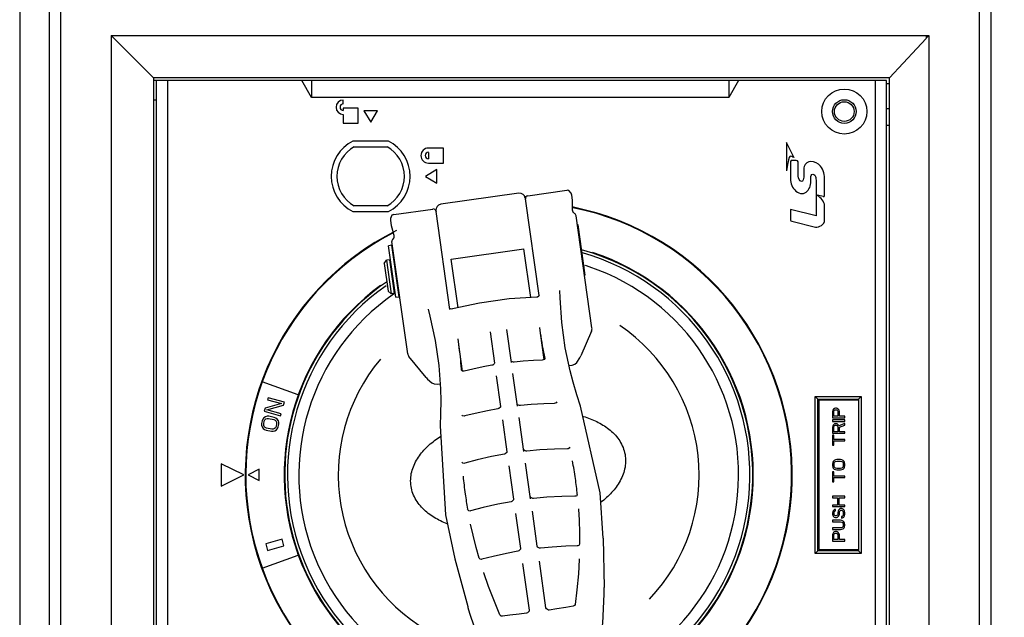
# Model space of a CAD drawing. Units: inches. Extents: x 44 to 1245, y 21 to 714.
# Drawn here: x 731 to 738, y 145 to 149 of the extents above; entities that cross this region are included whole.
import ezdxf

# ---------------------------------------------------------------- set-up
doc = ezdxf.new("R2010")
doc.units = ezdxf.units.IN
doc.header["$MEASUREMENT"] = 0

msp = doc.modelspace()

# ---------------------------------------------------------------- linework, layer by layer
for p, q in [((731.2838, 149.3839, 0), (731.2838, 142.3761, 0)), ((737.8586, 149.3839, 0), (737.8586, 142.3761, 0)), ((731.3626, 149.3052, 0), (731.3626, 142.4548, 0)), ((737.7799, 142.4548, 0), (737.7799, 149.3052, 0)), ((731.7169, 148.9509, 0), (732.0122, 148.6556, 0)), ((731.7169, 148.9509, 0), (737.4255, 148.9509, 0)), ((731.7169, 148.9509, 0), (731.7169, 142.8092, 0)), ((737.3413, 148.8608, 0), (737.4058, 148.9305, 0)), ((737.4058, 148.9509, 0), (737.4058, 148.9312, 0)), ((737.4255, 148.9509, 0), (737.4058, 148.9312, 0)), ((737.4255, 148.9509, 0), (737.4255, 142.8092, 0)), ((737.1499, 148.6556, 0), (737.3413, 148.8608, 0)), ((737.1499, 148.6556, 0), (732.0122, 148.6556, 0)), ((732.0122, 148.6556, 0), (732.0122, 143.1044, 0)), ((737.1499, 143.1044, 0), (737.1499, 148.6556, 0)), ((737.1303, 148.6359, 0), (732.0122, 148.6359, 0)), ((732.0318, 143.1044, 0), (732.0318, 148.6359, 0)), ((732.1106, 143.1241, 0), (732.1106, 148.6359, 0)), ((733.1145, 148.5178, 0), (733.0463, 148.6359, 0)), ((733.1145, 148.6359, 0), (733.1145, 148.5178, 0)), ((736.0279, 148.6359, 0), (736.0279, 148.5178, 0)), ((736.0961, 148.6359, 0), (736.0279, 148.5178, 0)), ((737.0515, 148.6359, 0), (737.0515, 144.5926, 0)), ((737.1303, 143.1044, 0), (737.1303, 148.6359, 0)), ((737.1303, 148.6162, 0), (737.1499, 148.6162, 0)), ((736.0279, 148.5178, 0), (733.1145, 148.5178, 0)), ((733.3365, 148.4722, 0), (733.3365, 148.5, 0)), ((732.0318, 148.4981, 0), (732.0122, 148.4981, 0)), ((733.3365, 148.4429, 0), (733.3365, 148.4271, 0)), ((733.4411, 148.4429, 0), (733.3365, 148.4429, 0)), ((733.4411, 148.3384, 0), (733.4411, 148.4429, 0)), ((737.1499, 148.4391, 0), (737.1303, 148.4391, 0)), ((733.3365, 148.3993, 0), (733.3365, 148.3384, 0)), ((733.4793, 148.425, 0), (733.5279, 148.3458, 0)), ((733.5765, 148.425, 0), (733.4793, 148.425, 0)), ((733.5279, 148.3458, 0), (733.5765, 148.425, 0)), ((733.3365, 148.3384, 0), (733.4411, 148.3384, 0)), ((737.1499, 148.321, 0), (737.1303, 148.321, 0)), ((733.652, 148.2127, 0), (733.4038, 148.2127, 0)), ((733.4135, 148.1733, 0), (733.6423, 148.1733, 0)), ((734.0358, 148.1641, 0), (733.9312, 148.1641, 0)), ((734.0358, 148.0595, 0), (734.0358, 148.1641, 0)), ((736.4306, 148.2028, 0), (736.4306, 148.006, 0)), ((736.4826, 148.1016, 0), (736.4306, 148.2028, 0)), ((733.9312, 148.1343, 0), (733.9312, 148.0892, 0)), ((733.9312, 148.0595, 0), (734.0358, 148.0595, 0)), ((736.46, 148.0709, 0), (736.46, 147.9486, 0)), ((736.5135, 147.9688, 0), (736.5135, 148.0678, 0)), ((733.9908, 148.0152, 0), (733.9115, 147.9666, 0)), ((733.9115, 147.9666, 0), (733.9908, 147.918, 0)), ((733.9908, 147.918, 0), (733.9908, 148.0152, 0)), ((736.552, 148.0008, 0), (736.552, 147.9602, 0)), ((736.6013, 147.9436, 0), (736.6013, 147.958, 0)), ((736.6377, 147.9119, 0), (736.6377, 147.6918, 0)), ((736.6971, 147.8308, 0), (736.6971, 147.9395, 0)), ((734.5631, 147.8482, 0), (734.0172, 147.7715, 0)), ((734.6075, 147.8147, 0), (734.6085, 147.8075, 0)), ((734.625, 147.8315, 0), (734.8979, 147.8699, 0)), ((734.8979, 147.8699, 0), (734.8998, 147.8701, 0)), ((734.9114, 147.8683, 0), (734.8997, 147.8701, 0)), ((734.9282, 147.8484, 0), (734.9114, 147.8683, 0)), ((734.9317, 147.836, 0), (734.9282, 147.8484, 0)), ((736.6458, 147.8332, 0), (736.6458, 147.8353, 0)), ((733.6423, 147.7599, 0), (733.4135, 147.7599, 0)), ((734.7032, 147.134, 0), (734.6083, 147.8093, 0)), ((734.9369, 147.7681, 0), (734.9366, 147.7838, 0)), ((734.9373, 147.7458, 0), (734.9369, 147.7681, 0)), ((734.9375, 147.7312, 0), (734.9373, 147.7458, 0)), ((736.6972, 147.6599, 0), (736.6972, 147.7608, 0)), ((733.4038, 147.7206, 0), (733.652, 147.7206, 0)), ((733.6876, 147.6997, 0), (733.6767, 147.6947, 0)), ((733.6874, 147.6997, 0), (733.6893, 147.7, 0)), ((733.6893, 147.7, 0), (733.9623, 147.7384, 0)), ((733.9837, 147.727, 0), (733.985, 147.7182, 0)), ((734.0807, 147.0373, 0), (733.9845, 147.7216, 0)), ((734.9375, 147.7306, 0), (734.9375, 147.7312, 0)), ((734.944, 147.7134, 0), (734.9432, 147.7148, 0)), ((734.9457, 147.7107, 0), (734.9457, 147.7107, 0)), ((734.9489, 147.7076, 0), (734.9457, 147.7107, 0)), ((734.9513, 147.7063, 0), (734.9489, 147.7076, 0)), ((734.9513, 147.7063, 0), (734.9512, 147.7063, 0)), ((735.073, 146.907, 0), (734.9628, 147.691, 0)), ((736.46, 147.7344, 0), (736.46, 147.6608, 0)), ((736.6377, 147.6918, 0), (736.46, 147.7344, 0)), ((733.6759, 147.6066, 0), (733.6799, 147.5913, 0)), ((734.9757, 147.6279, 0), (734.9718, 147.6274, 0)), ((735.025, 147.277, 0), (734.9757, 147.6279, 0)), ((736.4674, 147.6525, 0), (736.6338, 147.6122, 0)), ((733.6799, 147.5913, 0), (733.6857, 147.5698, 0)), ((733.6857, 147.5698, 0), (733.6895, 147.5558, 0)), ((733.6758, 147.485, 0), (733.6524, 147.4817, 0)), ((733.7029, 147.1224, 0), (733.6524, 147.4817, 0)), ((733.7263, 147.1257, 0), (733.6758, 147.485, 0)), ((733.7865, 146.7262, 0), (733.6763, 147.5102, 0)), ((733.6873, 147.5338, 0), (733.6832, 147.5281, 0)), ((733.6832, 147.5281, 0), (733.6832, 147.5281, 0)), ((734.0909, 147.389, 0), (734.5977, 147.4602, 0)), ((734.6455, 147.1199, 0), (734.5977, 147.4602, 0)), ((733.6221, 147.3582, 0), (733.6389, 147.3804, 0)), ((733.6221, 147.3582, 0), (733.6495, 147.1632, 0)), ((733.6622, 147.3837, 0), (733.6389, 147.3804, 0)), ((733.6389, 147.3804, 0), (733.6717, 147.1465, 0)), ((733.6951, 147.1498, 0), (733.6622, 147.3837, 0)), ((733.6689, 147.3647, 0), (733.665, 147.3642, 0)), ((733.6934, 147.3881, 0), (733.6895, 147.3875, 0)), ((734.1387, 147.0486, 0), (734.0909, 147.389, 0)), ((735.025, 147.277, 0), (735.0211, 147.2765, 0)), ((733.6495, 147.1632, 0), (733.6717, 147.1465, 0)), ((733.6951, 147.1498, 0), (733.6717, 147.1465, 0)), ((733.6963, 147.1698, 0), (733.6924, 147.1693, 0)), ((733.6961, 147.1484, 0), (733.6945, 147.1473, 0)), ((733.7029, 147.1224, 0), (733.7263, 147.1257, 0)), ((733.7263, 147.1541, 0), (733.7224, 147.1536, 0)), ((734.8496, 147.169, 0), (734.8496, 147.1685, 0)), ((734.851, 147.1182, 0), (734.8496, 147.1687, 0)), ((733.9291, 147.0391, 0), (733.929, 147.0396, 0)), ((733.929, 147.0393, 0), (733.9417, 146.9904, 0)), ((733.9417, 146.9904, 0), (733.9417, 146.9904, 0)), ((734.0794, 147.0464, 0), (734.0794, 147.0464, 0)), ((734.3613, 146.8793, 0), (734.3918, 146.6621, 0)), ((734.5106, 146.6654, 0), (734.4783, 146.8957, 0)), ((734.7065, 146.9108, 0), (734.7118, 146.8714, 0)), ((734.7118, 146.8714, 0), (734.7379, 146.6858, 0)), ((735.0702, 146.8859, 0), (734.9954, 146.713, 0)), ((734.1435, 146.7915, 0), (734.1377, 146.8309, 0)), ((734.1696, 146.6059, 0), (734.1435, 146.7915, 0)), ((733.9146, 146.5611, 0), (733.795, 146.7066, 0)), ((734.3918, 146.6621, 0), (734.391, 146.6573, 0)), ((734.5305, 146.6682, 0), (734.5251, 146.6681, 0)), ((734.7432, 146.6941, 0), (734.7432, 146.694, 0)), ((734.9129, 146.6442, 0), (734.9343, 146.6472, 0)), ((734.934, 146.6472, 0), (734.934, 146.6472, 0)), ((734.1684, 146.606, 0), (734.1622, 146.6124, 0)), ((734.1761, 146.6051, 0), (734.1684, 146.606, 0)), ((734.1817, 146.6059, 0), (734.1761, 146.6051, 0)), ((734.5533, 146.3617, 0), (734.5214, 146.5887, 0)), ((733.0223, 146.4402, 0), (732.7708, 146.5317, 0)), ((733.9146, 146.5611, 0), (733.9252, 146.5489, 0)), ((733.9914, 146.5147, 0), (734.0128, 146.5177, 0)), ((733.9917, 146.5147, 0), (733.9917, 146.5147, 0)), ((734.4044, 146.5722, 0), (734.4344, 146.3591, 0)), ((732.9042, 146.3784, 0), (732.7908, 146.3462, 0)), ((732.8113, 146.4197, 0), (732.8073, 146.4054, 0)), ((732.8073, 146.4054, 0), (732.9042, 146.3784, 0)), ((732.9251, 146.3879, 0), (732.8113, 146.4197, 0)), ((732.9191, 146.3666, 0), (732.9251, 146.3879, 0)), ((734.8269, 146.3918, 0), (734.8235, 146.3841, 0)), ((736.6303, 145.3308, 0), (736.6303, 146.4292, 0)), ((736.6303, 146.4292, 0), (736.9531, 146.4292, 0)), ((736.6303, 146.4292, 0), (736.6499, 146.4095, 0)), ((736.6499, 145.3505, 0), (736.6499, 146.4095, 0)), ((736.6499, 146.4095, 0), (736.9334, 146.4095, 0)), ((736.6578, 146.4017, 0), (736.6578, 145.3584, 0)), ((736.9334, 146.4017, 0), (736.6578, 146.4017, 0)), ((736.9531, 146.4292, 0), (736.9334, 146.4095, 0)), ((736.9334, 146.4095, 0), (736.9334, 145.3505, 0)), ((736.9531, 146.4292, 0), (736.9531, 145.3308, 0)), ((732.7908, 146.3462, 0), (732.7848, 146.3249, 0)), ((732.7848, 146.3249, 0), (732.8986, 146.2931, 0)), ((732.8033, 146.335, 0), (732.9191, 146.3666, 0)), ((732.9026, 146.3073, 0), (732.8033, 146.335, 0)), ((732.8986, 146.2931, 0), (732.9026, 146.3073, 0)), ((734.4344, 146.3591, 0), (734.4336, 146.3541, 0)), ((734.5731, 146.3645, 0), (734.5681, 146.3644, 0)), ((736.7541, 146.3323, 0), (736.7523, 146.3233, 0)), ((736.7523, 146.3233, 0), (736.7523, 146.2799, 0)), ((736.7597, 146.3395, 0), (736.7541, 146.3323, 0)), ((736.767, 146.3449, 0), (736.7597, 146.3395, 0)), ((736.7615, 146.3251, 0), (736.7634, 146.3305, 0)), ((736.7615, 146.2908, 0), (736.7615, 146.3251, 0)), ((736.7634, 146.3305, 0), (736.767, 146.3341, 0)), ((736.7726, 146.3467, 0), (736.767, 146.3449, 0)), ((736.767, 146.3341, 0), (736.7726, 146.3359, 0)), ((736.7799, 146.3467, 0), (736.7726, 146.3467, 0)), ((736.7726, 146.3359, 0), (736.7781, 146.3359, 0)), ((736.7781, 146.3359, 0), (736.7836, 146.3341, 0)), ((736.7855, 146.3449, 0), (736.7799, 146.3467, 0)), ((736.7836, 146.3341, 0), (736.7873, 146.3305, 0)), ((736.7928, 146.3395, 0), (736.7855, 146.3449, 0)), ((736.7873, 146.3305, 0), (736.7892, 146.3251, 0)), ((736.7892, 146.3251, 0), (736.7892, 146.2908, 0)), ((736.7984, 146.3323, 0), (736.7928, 146.3395, 0)), ((736.8002, 146.3233, 0), (736.7984, 146.3323, 0)), ((736.8002, 146.2908, 0), (736.8002, 146.3233, 0)), ((732.7664, 146.2399, 0), (732.7663, 146.2274, 0)), ((732.7703, 146.2592, 0), (732.7664, 146.2399, 0)), ((732.7753, 146.2708, 0), (732.7703, 146.2592, 0)), ((732.7822, 146.2794, 0), (732.7753, 146.2708, 0)), ((732.7811, 146.2369, 0), (732.7851, 146.2562, 0)), ((732.7816, 146.2267, 0), (732.7811, 146.2369, 0)), ((732.794, 146.287, 0), (732.7822, 146.2794, 0)), ((732.7851, 146.2562, 0), (732.7896, 146.2653, 0)), ((732.7896, 146.2653, 0), (732.796, 146.2715, 0)), ((732.8049, 146.2898, 0), (732.794, 146.287, 0)), ((732.796, 146.2715, 0), (732.8043, 146.2748, 0)), ((732.8043, 146.2748, 0), (732.8147, 146.2752, 0)), ((732.8177, 146.2897, 0), (732.8049, 146.2898, 0)), ((732.8147, 146.2752, 0), (732.8516, 146.2676, 0)), ((732.8546, 146.2821, 0), (732.8177, 146.2897, 0)), ((732.8516, 146.2676, 0), (732.861, 146.2632, 0)), ((732.8664, 146.2771, 0), (732.8546, 146.2821, 0)), ((732.861, 146.2632, 0), (732.8673, 146.2568, 0)), ((732.8752, 146.2703, 0), (732.8664, 146.2771, 0)), ((732.8673, 146.2568, 0), (732.8708, 146.2486, 0)), ((732.8712, 146.2384, 0), (732.8673, 146.2191, 0)), ((732.8708, 146.2486, 0), (732.8712, 146.2384, 0)), ((732.8831, 146.2586, 0), (732.8752, 146.2703, 0)), ((732.882, 146.2161, 0), (732.886, 146.2354, 0)), ((732.886, 146.2479, 0), (732.8831, 146.2586, 0)), ((732.886, 146.2354, 0), (732.886, 146.2479, 0)), ((734.1688, 146.2932, 0), (734.165, 146.2988, 0)), ((734.1813, 146.2913, 0), (734.1688, 146.2932, 0)), ((734.1844, 146.292, 0), (734.1813, 146.2913, 0)), ((734.4475, 146.2657, 0), (734.4789, 146.0426, 0)), ((734.5979, 146.0441, 0), (734.5645, 146.2821, 0)), ((736.7523, 146.2799, 0), (736.8389, 146.2799, 0)), ((736.7523, 146.2655, 0), (736.7523, 146.2547, 0)), ((736.8389, 146.2655, 0), (736.7523, 146.2655, 0)), ((736.7523, 146.2547, 0), (736.8389, 146.2547, 0)), ((736.7597, 146.2312, 0), (736.7541, 146.224, 0)), ((736.767, 146.2366, 0), (736.7597, 146.2312, 0)), ((736.7892, 146.2908, 0), (736.7615, 146.2908, 0)), ((736.7726, 146.2384, 0), (736.767, 146.2366, 0)), ((736.7799, 146.2384, 0), (736.7726, 146.2384, 0)), ((736.7855, 146.2366, 0), (736.7799, 146.2384, 0)), ((736.7928, 146.2312, 0), (736.7855, 146.2366, 0)), ((736.7965, 146.224, 0), (736.7928, 146.2312, 0)), ((736.8389, 146.2402, 0), (736.7965, 146.224, 0)), ((736.8389, 146.2908, 0), (736.8002, 146.2908, 0)), ((736.8389, 146.2799, 0), (736.8389, 146.2908, 0)), ((736.8389, 146.2547, 0), (736.8389, 146.2655, 0)), ((736.8389, 146.2276, 0), (736.8389, 146.2402, 0)), ((732.7663, 146.2274, 0), (732.7693, 146.2167, 0)), ((732.7693, 146.2167, 0), (732.7771, 146.2051, 0)), ((732.7771, 146.2051, 0), (732.786, 146.1982, 0)), ((732.785, 146.2185, 0), (732.7816, 146.2267, 0)), ((732.7914, 146.2122, 0), (732.785, 146.2185, 0)), ((732.786, 146.1982, 0), (732.7978, 146.1933, 0)), ((732.8008, 146.2077, 0), (732.7914, 146.2122, 0)), ((732.7978, 146.1933, 0), (732.8347, 146.1857, 0)), ((732.8377, 146.2001, 0), (732.8008, 146.2077, 0)), ((732.8347, 146.1857, 0), (732.8475, 146.1855, 0)), ((732.848, 146.2005, 0), (732.8377, 146.2001, 0)), ((732.8475, 146.1855, 0), (732.8584, 146.1883, 0)), ((732.8564, 146.2038, 0), (732.848, 146.2005, 0)), ((732.8628, 146.21, 0), (732.8564, 146.2038, 0)), ((732.8584, 146.1883, 0), (732.8702, 146.1959, 0)), ((732.8673, 146.2191, 0), (732.8628, 146.21, 0)), ((732.8702, 146.1959, 0), (732.8771, 146.2046, 0)), ((732.8771, 146.2046, 0), (732.882, 146.2161, 0)), ((736.7541, 146.224, 0), (736.7523, 146.215, 0)), ((736.7523, 146.215, 0), (736.7523, 146.1717, 0)), ((736.7523, 146.1717, 0), (736.8389, 146.1717, 0)), ((736.7615, 146.2168, 0), (736.7634, 146.2222, 0)), ((736.7615, 146.1825, 0), (736.7615, 146.2168, 0)), ((736.7892, 146.1825, 0), (736.7615, 146.1825, 0)), ((736.7634, 146.2222, 0), (736.767, 146.2258, 0)), ((736.767, 146.2258, 0), (736.7726, 146.2276, 0)), ((736.7726, 146.2276, 0), (736.7781, 146.2276, 0)), ((736.7781, 146.2276, 0), (736.7836, 146.2258, 0)), ((736.7836, 146.2258, 0), (736.7873, 146.2222, 0)), ((736.7873, 146.2222, 0), (736.7892, 146.2168, 0)), ((736.7892, 146.2168, 0), (736.7892, 146.1825, 0)), ((736.8002, 146.2132, 0), (736.8389, 146.2276, 0)), ((736.8002, 146.1825, 0), (736.8002, 146.2132, 0)), ((736.8389, 146.1825, 0), (736.8002, 146.1825, 0)), ((736.8389, 146.1717, 0), (736.8389, 146.1825, 0)), ((736.7523, 146.1572, 0), (736.7523, 146.0887, 0)), ((736.7615, 146.1572, 0), (736.7523, 146.1572, 0)), ((736.7615, 146.1284, 0), (736.7615, 146.1572, 0)), ((736.8389, 146.1284, 0), (736.7615, 146.1284, 0)), ((736.7615, 146.0887, 0), (736.7615, 146.1175, 0)), ((736.7615, 146.1175, 0), (736.8389, 146.1175, 0)), ((736.8389, 146.1175, 0), (736.8389, 146.1284, 0)), ((734.4789, 146.0426, 0), (734.4781, 146.037, 0)), ((734.6178, 146.0469, 0), (734.6126, 146.0468, 0)), ((734.9175, 146.0751, 0), (734.9136, 146.0665, 0)), ((734.9175, 146.0751, 0), (734.9175, 146.0751, 0)), ((736.6499, 146.0454, 0), (736.6578, 146.0454, 0)), ((736.7523, 146.0887, 0), (736.7615, 146.0887, 0)), ((732.6421, 145.88, 0), (732.4846, 145.9588, 0)), ((732.4846, 145.9588, 0), (732.4846, 145.8013, 0)), ((734.1715, 145.9621, 0), (734.1653, 145.9695, 0)), ((734.179, 145.9611, 0), (734.1715, 145.9621, 0)), ((734.1845, 145.9621, 0), (734.179, 145.9611, 0)), ((734.6446, 145.7123, 0), (734.6096, 145.9614, 0)), ((736.6578, 145.9627, 0), (736.6499, 145.9627, 0)), ((736.7541, 145.9678, 0), (736.7523, 145.9588, 0)), ((736.7523, 145.9588, 0), (736.7523, 145.9443, 0)), ((736.7578, 145.975, 0), (736.7541, 145.9678, 0)), ((736.7652, 145.9822, 0), (736.7578, 145.975, 0)), ((736.7634, 145.9588, 0), (736.7652, 145.966, 0)), ((736.7634, 145.9443, 0), (736.7634, 145.9588, 0)), ((736.7726, 145.9858, 0), (736.7652, 145.9822, 0)), ((736.7652, 145.966, 0), (736.7689, 145.9714, 0)), ((736.7689, 145.9714, 0), (736.7744, 145.975, 0)), ((736.7818, 145.9876, 0), (736.7726, 145.9858, 0)), ((736.7744, 145.975, 0), (736.7818, 145.9768, 0)), ((736.8094, 145.9876, 0), (736.7818, 145.9876, 0)), ((736.7818, 145.9768, 0), (736.8094, 145.9768, 0)), ((736.8186, 145.9858, 0), (736.8094, 145.9876, 0)), ((736.8094, 145.9768, 0), (736.8168, 145.975, 0)), ((736.8168, 145.975, 0), (736.8223, 145.9714, 0)), ((736.826, 145.9822, 0), (736.8186, 145.9858, 0)), ((736.8223, 145.9714, 0), (736.826, 145.966, 0)), ((736.8334, 145.975, 0), (736.826, 145.9822, 0)), ((736.826, 145.966, 0), (736.8279, 145.9588, 0)), ((736.8279, 145.9588, 0), (736.8279, 145.9443, 0)), ((736.8371, 145.9678, 0), (736.8334, 145.975, 0)), ((736.8389, 145.9588, 0), (736.8371, 145.9678, 0)), ((736.8389, 145.9443, 0), (736.8389, 145.9588, 0)), ((732.7503, 145.9194, 0), (732.6716, 145.88, 0)), ((732.7503, 145.8406, 0), (732.7503, 145.9194, 0)), ((734.4926, 145.9449, 0), (734.5253, 145.712, 0)), ((736.7523, 145.9443, 0), (736.7541, 145.9353, 0)), ((736.7523, 145.901, 0), (736.7523, 145.8324, 0)), ((736.7615, 145.901, 0), (736.7523, 145.901, 0)), ((736.7541, 145.9353, 0), (736.7578, 145.9281, 0)), ((736.7578, 145.9281, 0), (736.7652, 145.9209, 0)), ((736.7615, 145.8721, 0), (736.7615, 145.901, 0)), ((736.7652, 145.9371, 0), (736.7634, 145.9443, 0)), ((736.7689, 145.9317, 0), (736.7652, 145.9371, 0)), ((736.7652, 145.9209, 0), (736.7726, 145.9172, 0)), ((736.7744, 145.9281, 0), (736.7689, 145.9317, 0)), ((736.7726, 145.9172, 0), (736.7818, 145.9154, 0)), ((736.7818, 145.9263, 0), (736.7744, 145.9281, 0)), ((736.8094, 145.9263, 0), (736.7818, 145.9263, 0)), ((736.7818, 145.9154, 0), (736.8094, 145.9154, 0)), ((736.8168, 145.9281, 0), (736.8094, 145.9263, 0)), ((736.8094, 145.9154, 0), (736.8186, 145.9172, 0)), ((736.8223, 145.9317, 0), (736.8168, 145.9281, 0)), ((736.8186, 145.9172, 0), (736.826, 145.9209, 0)), ((736.826, 145.9371, 0), (736.8223, 145.9317, 0)), ((736.8279, 145.9443, 0), (736.826, 145.9371, 0)), ((736.826, 145.9209, 0), (736.8334, 145.9281, 0)), ((736.8334, 145.9281, 0), (736.8371, 145.9353, 0)), ((736.8371, 145.9353, 0), (736.8389, 145.9443, 0)), ((732.4846, 145.8013, 0), (732.6421, 145.88, 0)), ((732.6716, 145.88, 0), (732.7503, 145.8406, 0)), ((736.7523, 145.8324, 0), (736.7615, 145.8324, 0)), ((736.8389, 145.8721, 0), (736.7615, 145.8721, 0)), ((736.7615, 145.8324, 0), (736.7615, 145.8613, 0)), ((736.7615, 145.8613, 0), (736.8389, 145.8613, 0)), ((736.8389, 145.8613, 0), (736.8389, 145.8721, 0)), ((736.6578, 145.7973, 0), (736.6499, 145.7973, 0)), ((734.5254, 145.7119, 0), (734.5247, 145.7059, 0)), ((734.6644, 145.7151, 0), (734.6591, 145.715, 0)), ((736.6499, 145.7147, 0), (736.6578, 145.7147, 0)), ((736.7523, 145.7314, 0), (736.7523, 145.7206, 0)), ((736.8389, 145.7314, 0), (736.7523, 145.7314, 0)), ((736.7523, 145.7206, 0), (736.7873, 145.7206, 0)), ((736.7873, 145.7206, 0), (736.7873, 145.67, 0)), ((736.7984, 145.67, 0), (736.7984, 145.7206, 0)), ((736.7984, 145.7206, 0), (736.8389, 145.7206, 0)), ((736.8389, 145.7206, 0), (736.8389, 145.7314, 0)), ((734.2054, 145.6361, 0), (734.2044, 145.6418, 0)), ((734.2122, 145.6283, 0), (734.2054, 145.6362, 0)), ((734.2195, 145.6274, 0), (734.2122, 145.6283, 0)), ((734.2247, 145.6283, 0), (734.2195, 145.6274, 0)), ((734.6908, 145.3833, 0), (734.6566, 145.6264, 0)), ((734.9794, 145.6423, 0), (734.9794, 145.6422, 0)), ((734.9794, 145.6423, 0), (734.9795, 145.6414, 0)), ((734.9795, 145.6414, 0), (734.9795, 145.6414, 0)), ((736.7523, 145.67, 0), (736.7523, 145.6592, 0)), ((736.7873, 145.67, 0), (736.7523, 145.67, 0)), ((736.7523, 145.6592, 0), (736.8389, 145.6592, 0)), ((736.7541, 145.6249, 0), (736.7523, 145.6159, 0)), ((736.7523, 145.6159, 0), (736.7523, 145.6069, 0)), ((736.7597, 145.6321, 0), (736.7541, 145.6249, 0)), ((736.767, 145.6376, 0), (736.7597, 145.6321, 0)), ((736.7634, 145.6177, 0), (736.7652, 145.6231, 0)), ((736.7634, 145.6069, 0), (736.7634, 145.6177, 0)), ((736.7652, 145.6231, 0), (736.7689, 145.6267, 0)), ((736.7726, 145.6394, 0), (736.767, 145.6376, 0)), ((736.7689, 145.6267, 0), (736.7726, 145.6285, 0)), ((736.7726, 145.6285, 0), (736.7726, 145.6394, 0)), ((736.791, 145.6267, 0), (736.7892, 145.6177, 0)), ((736.7892, 145.6177, 0), (736.7892, 145.6069, 0)), ((736.7947, 145.6339, 0), (736.791, 145.6267, 0)), ((736.8021, 145.6412, 0), (736.7947, 145.6339, 0)), ((736.8389, 145.67, 0), (736.7984, 145.67, 0)), ((736.8002, 145.6177, 0), (736.8021, 145.6249, 0)), ((736.8002, 145.6069, 0), (736.8002, 145.6177, 0)), ((736.8094, 145.6448, 0), (736.8021, 145.6412, 0)), ((736.8021, 145.6249, 0), (736.8057, 145.6303, 0)), ((736.8057, 145.6303, 0), (736.8113, 145.6339, 0)), ((736.8186, 145.6448, 0), (736.8094, 145.6448, 0)), ((736.8113, 145.6339, 0), (736.8168, 145.6339, 0)), ((736.8168, 145.6339, 0), (736.8223, 145.6303, 0)), ((736.826, 145.6412, 0), (736.8186, 145.6448, 0)), ((736.8223, 145.6303, 0), (736.826, 145.6249, 0)), ((736.8334, 145.6339, 0), (736.826, 145.6412, 0)), ((736.826, 145.6249, 0), (736.8279, 145.6177, 0)), ((736.8279, 145.6177, 0), (736.8279, 145.6033, 0)), ((736.8371, 145.6267, 0), (736.8334, 145.6339, 0)), ((736.8389, 145.6177, 0), (736.8371, 145.6267, 0)), ((736.8389, 145.6592, 0), (736.8389, 145.67, 0)), ((736.8389, 145.6033, 0), (736.8389, 145.6177, 0)), ((734.5397, 145.61, 0), (734.5738, 145.3669, 0)), ((736.7523, 145.6069, 0), (736.7541, 145.5997, 0)), ((736.7523, 145.5636, 0), (736.7523, 145.5527, 0)), ((736.8094, 145.5636, 0), (736.7523, 145.5636, 0)), ((736.7523, 145.5527, 0), (736.8094, 145.5527, 0)), ((736.7541, 145.5997, 0), (736.7578, 145.5924, 0)), ((736.7578, 145.5924, 0), (736.7652, 145.5852, 0)), ((736.7652, 145.6015, 0), (736.7634, 145.6069, 0)), ((736.7689, 145.5961, 0), (736.7652, 145.6015, 0)), ((736.7652, 145.5852, 0), (736.7726, 145.5834, 0)), ((736.7744, 145.5943, 0), (736.7689, 145.5961, 0)), ((736.7726, 145.5834, 0), (736.7799, 145.5834, 0)), ((736.7781, 145.5943, 0), (736.7744, 145.5943, 0)), ((736.7836, 145.5961, 0), (736.7781, 145.5943, 0)), ((736.7799, 145.5834, 0), (736.7873, 145.5852, 0)), ((736.7873, 145.6015, 0), (736.7836, 145.5961, 0)), ((736.7892, 145.6069, 0), (736.7873, 145.6015, 0)), ((736.7873, 145.5852, 0), (736.7947, 145.5924, 0)), ((736.7947, 145.5924, 0), (736.7984, 145.5997, 0)), ((736.7984, 145.5997, 0), (736.8002, 145.6069, 0)), ((736.8186, 145.5618, 0), (736.8094, 145.5636, 0)), ((736.8094, 145.5527, 0), (736.8168, 145.5509, 0)), ((736.8205, 145.5906, 0), (736.815, 145.5888, 0)), ((736.815, 145.5888, 0), (736.815, 145.578, 0)), ((736.815, 145.578, 0), (736.8223, 145.5798, 0)), ((736.8168, 145.5509, 0), (736.8223, 145.5473, 0)), ((736.826, 145.5582, 0), (736.8186, 145.5618, 0)), ((736.826, 145.5961, 0), (736.8205, 145.5906, 0)), ((736.8223, 145.5798, 0), (736.8315, 145.5852, 0)), ((736.8223, 145.5473, 0), (736.826, 145.5419, 0)), ((736.8279, 145.6033, 0), (736.826, 145.5961, 0)), ((736.8334, 145.5509, 0), (736.826, 145.5582, 0)), ((736.8315, 145.5852, 0), (736.8371, 145.5943, 0)), ((736.8371, 145.5437, 0), (736.8334, 145.5509, 0)), ((736.8371, 145.5943, 0), (736.8389, 145.6033, 0)), ((736.8389, 145.5347, 0), (736.8371, 145.5437, 0)), ((734.2252, 145.5354, 0), (734.2251, 145.5363, 0)), ((734.2252, 145.5354, 0), (734.2252, 145.5354, 0)), ((736.7523, 145.5094, 0), (736.7523, 145.4986, 0)), ((736.8094, 145.5094, 0), (736.7523, 145.5094, 0)), ((736.7523, 145.4986, 0), (736.8094, 145.4986, 0)), ((736.7597, 145.477, 0), (736.7541, 145.4697, 0)), ((736.767, 145.4824, 0), (736.7597, 145.477, 0)), ((736.7726, 145.4842, 0), (736.767, 145.4824, 0)), ((736.7799, 145.4842, 0), (736.7726, 145.4842, 0)), ((736.7855, 145.4824, 0), (736.7799, 145.4842, 0)), ((736.7928, 145.477, 0), (736.7855, 145.4824, 0)), ((736.7984, 145.4697, 0), (736.7928, 145.477, 0)), ((736.8168, 145.5112, 0), (736.8094, 145.5094, 0)), ((736.8094, 145.4986, 0), (736.8186, 145.5004, 0)), ((736.8223, 145.5149, 0), (736.8168, 145.5112, 0)), ((736.8186, 145.5004, 0), (736.826, 145.504, 0)), ((736.826, 145.5203, 0), (736.8223, 145.5149, 0)), ((736.826, 145.5419, 0), (736.8279, 145.5347, 0)), ((736.8279, 145.5275, 0), (736.826, 145.5203, 0)), ((736.826, 145.504, 0), (736.8334, 145.5112, 0)), ((736.8279, 145.5347, 0), (736.8279, 145.5275, 0)), ((736.8334, 145.5112, 0), (736.8371, 145.5185, 0)), ((736.8371, 145.5185, 0), (736.8389, 145.5275, 0)), ((736.8389, 145.5275, 0), (736.8389, 145.5347, 0)), ((732.9088, 145.4307, 0), (732.7952, 145.3982, 0)), ((732.9218, 145.3853, 0), (732.9088, 145.4307, 0)), ((735.1509, 145.4387, 0), (735.157, 145.094, 0)), ((736.7541, 145.4697, 0), (736.7523, 145.4607, 0)), ((736.7523, 145.4607, 0), (736.7523, 145.4174, 0)), ((736.7523, 145.4174, 0), (736.8389, 145.4174, 0)), ((736.7615, 145.4625, 0), (736.7634, 145.4679, 0)), ((736.7615, 145.4282, 0), (736.7615, 145.4625, 0)), ((736.7892, 145.4282, 0), (736.7615, 145.4282, 0)), ((736.7634, 145.4679, 0), (736.767, 145.4715, 0)), ((736.767, 145.4715, 0), (736.7726, 145.4734, 0)), ((736.7726, 145.4734, 0), (736.7781, 145.4734, 0)), ((736.7781, 145.4734, 0), (736.7836, 145.4715, 0)), ((736.7836, 145.4715, 0), (736.7873, 145.4679, 0)), ((736.7873, 145.4679, 0), (736.7892, 145.4625, 0)), ((736.7892, 145.4625, 0), (736.7892, 145.4282, 0)), ((736.8002, 145.4607, 0), (736.7984, 145.4697, 0)), ((736.8002, 145.4282, 0), (736.8002, 145.4607, 0)), ((736.8389, 145.4282, 0), (736.8002, 145.4282, 0)), ((736.8389, 145.4174, 0), (736.8389, 145.4282, 0)), ((732.7952, 145.3982, 0), (732.8082, 145.3527, 0)), ((732.8082, 145.3527, 0), (732.9218, 145.3853, 0)), ((734.5625, 145.3487, 0), (734.5564, 145.3469, 0)), ((734.7131, 145.3689, 0), (734.7077, 145.3689, 0)), ((734.9866, 145.3973, 0), (734.9818, 145.388, 0)), ((734.9866, 145.3973, 0), (734.9866, 145.3973, 0)), ((736.6303, 145.3308, 0), (736.6499, 145.3505, 0)), ((736.9334, 145.3505, 0), (736.6499, 145.3505, 0)), ((736.6578, 145.3584, 0), (736.9334, 145.3584, 0)), ((736.9531, 145.3308, 0), (736.9334, 145.3505, 0)), ((732.7708, 145.2283, 0), (733.0223, 145.3199, 0)), ((734.1163, 145.2934, 0), (734.2055, 144.9603, 0)), ((734.2933, 145.291, 0), (734.2857, 145.2988, 0)), ((734.3005, 145.2901, 0), (734.2933, 145.291, 0)), ((734.305, 145.2909, 0), (734.3005, 145.2901, 0)), ((734.7514, 144.952, 0), (734.7057, 145.277, 0)), ((734.9838, 145.2928, 0), (734.9838, 145.2928, 0)), ((734.9838, 145.2928, 0), (734.9839, 145.2903, 0)), ((734.9839, 145.2903, 0), (734.9839, 145.2903, 0)), ((736.9531, 145.3308, 0), (736.6303, 145.3308, 0)), ((734.5888, 145.2606, 0), (734.6345, 144.9356, 0)), ((734.3177, 145.1967, 0), (734.3172, 145.1992, 0)), ((734.3172, 145.1992, 0), (734.3172, 145.1992, 0)), ((734.3177, 145.1967, 0), (734.3177, 145.1967, 0)), ((734.9684, 145.0766, 0), (734.9566, 144.9754, 0)), ((735.1571, 145.0882, 0), (735.157, 145.0927, 0)), ((734.206, 144.9585, 0), (734.207, 144.9547, 0)), ((734.7747, 144.9362, 0), (734.769, 144.9361, 0)), ((734.952, 144.9667, 0), (734.9428, 144.9625, 0)), ((734.9566, 144.9754, 0), (734.952, 144.9667, 0)), ((734.9566, 144.9754, 0), (734.9566, 144.9754, 0)), ((734.4383, 144.8941, 0), (734.4308, 144.9015, 0)), ((734.4476, 144.8929, 0), (734.4383, 144.8941, 0)), ((734.6228, 144.9158, 0), (734.6164, 144.914, 0))]:
    msp.add_line(p, q)
at = {"elevation": 0}
msp.add_lwpolyline([(731.0771, 142.1792), (738.0456, 142.1792), (738.0456, 149.5808), (731.0771, 149.5808)], close=True, dxfattribs=at)
for points in [[(734.9366, 147.7838), (734.9359, 147.8011), (734.9317, 147.836)], [(733.6767, 147.6947), (733.6662, 147.671), (733.6663, 147.6581)], [(734.9417, 147.7176), (734.9409, 147.7192), (734.9402, 147.7207), (734.9396, 147.7223), (734.939, 147.7239), (734.9385, 147.7256), (734.938, 147.7273), (734.9377, 147.7289), (734.9375, 147.7306)], [(734.9432, 147.7148), (734.9424, 147.7162), (734.9417, 147.7176)], [(734.9457, 147.7107), (734.9448, 147.7121), (734.944, 147.7134)], [(733.6663, 147.6581), (733.6718, 147.6235), (733.6759, 147.6066)], [(733.6898, 147.5447), (733.6896, 147.5433), (733.6893, 147.5419), (733.6891, 147.5406), (733.6888, 147.5392), (733.6885, 147.5379), (733.6881, 147.5365), (733.6877, 147.5352), (733.6873, 147.5339), (733.6873, 147.5338)], [(733.6895, 147.5558), (733.6896, 147.5556), (733.6898, 147.5544), (733.69, 147.5531), (733.6901, 147.5518), (733.6902, 147.5504), (733.6901, 147.549), (733.6901, 147.5476), (733.6899, 147.5461), (733.6898, 147.5447)], [(734.7032, 147.134), (734.7028, 147.1303), (734.6935, 147.1234), (734.6872, 147.1225)], [(734.6872, 147.1225), (734.4939, 147.1102), (734.2881, 147.0814), (734.098, 147.0397)], [(734.9205, 146.6082), (734.8867, 146.7687), (734.8626, 146.9457), (734.851, 147.1182)], [(733.9417, 146.9904), (733.9782, 146.8205), (734.0038, 146.6437), (734.0155, 146.481)], [(734.098, 147.0397), (734.0925, 147.0389), (734.081, 147.0426), (734.0794, 147.0464)], [(734.934, 146.6472), (734.9532, 146.6542), (734.9669, 146.6656), (734.9888, 146.6989), (734.9954, 146.713)], [(734.3738, 146.6462), (734.3139, 146.6352), (734.2417, 146.6201), (734.1817, 146.6059)], [(734.391, 146.6573), (734.38, 146.6479), (734.3738, 146.6462)], [(734.5251, 146.6681), (734.5113, 146.6737), (734.5088, 146.6786)], [(734.7262, 146.6824), (734.6658, 146.6796), (734.5922, 146.6742), (734.5305, 146.6682)], [(734.7432, 146.6941), (734.7392, 146.6864), (734.7324, 146.6833), (734.7262, 146.6824)], [(734.9937, 146.3608), (734.9676, 146.4407), (734.9413, 146.5295), (734.9205, 146.6082)], [(733.9252, 146.5489), (733.9553, 146.5232), (733.9716, 146.5161), (733.9917, 146.5147)], [(734.0155, 146.481), (734.0172, 146.3988), (734.0163, 146.3062), (734.0132, 146.223)], [(734.5681, 146.3644), (734.5539, 146.3705), (734.5513, 146.3756)], [(734.8101, 146.3799), (734.7361, 146.3774), (734.6487, 146.3718), (734.5731, 146.3645)], [(734.8235, 146.3841), (734.8167, 146.3808), (734.8101, 146.3799)], [(734.4165, 146.3425), (734.343, 146.3289), (734.2574, 146.3102), (734.1844, 146.292)], [(734.4336, 146.3541), (734.4226, 146.3443), (734.4165, 146.3425)], [(735.1509, 145.4387), (735.1298, 145.7546), (734.9937, 146.3608)], [(734.0132, 146.223), (734.0496, 145.6023), (734.1163, 145.2934)], [(734.4611, 146.0249), (734.3723, 146.0081), (734.2719, 145.9854), (734.1845, 145.9621)], [(734.4781, 146.037), (734.4671, 146.0266), (734.4611, 146.0249)], [(734.6126, 146.0468), (734.5985, 146.0534), (734.5958, 146.0591)], [(734.901, 146.0628), (734.8117, 146.0611), (734.7089, 146.0554), (734.6178, 146.0469)], [(734.9136, 146.0665), (734.907, 146.0635), (734.901, 146.0628)], [(734.5078, 145.693), (734.4167, 145.6758), (734.3141, 145.6524), (734.2247, 145.6283)], [(734.5247, 145.7059), (734.5138, 145.6949), (734.5078, 145.693)], [(734.6591, 145.715), (734.645, 145.7222), (734.6423, 145.7284)], [(734.9544, 145.7308), (734.8629, 145.7294), (734.7578, 145.7237), (734.6644, 145.7151)], [(734.9707, 145.7438), (734.9665, 145.7345), (734.9601, 145.7315), (734.9544, 145.7308)], [(734.9795, 145.6414), (734.9838, 145.5644), (734.9863, 145.4757), (734.9866, 145.3973)], [(734.2857, 145.2988), (734.2645, 145.3733), (734.2426, 145.4593), (734.2252, 145.5354)], [(734.5564, 145.3469), (734.4763, 145.3318), (734.3842, 145.3114), (734.305, 145.2909)], [(734.5738, 145.3669), (734.5733, 145.3605), (734.5625, 145.3487)], [(734.7077, 145.3689), (734.6936, 145.3766), (734.6908, 145.3833)], [(734.9702, 145.3843), (734.8895, 145.3823), (734.7954, 145.3766), (734.7131, 145.3689)], [(734.9818, 145.388), (734.9754, 145.385), (734.9702, 145.3843)], [(734.9839, 145.2903), (734.9782, 145.1891), (734.9684, 145.0766)], [(734.4308, 144.9015), (734.3919, 144.9947), (734.3514, 145.1001), (734.3177, 145.1967)], [(735.1247, 144.6597), (735.1486, 144.8451), (735.1574, 145.0467), (735.157, 145.0882)], [(734.207, 144.9547), (734.2181, 144.915), (734.282, 144.7239)], [(734.6345, 144.9356), (734.6339, 144.9284), (734.6228, 144.9158)], [(734.769, 144.9361), (734.7544, 144.9445), (734.7514, 144.952)], [(734.9428, 144.9625), (734.8915, 144.9542), (734.8272, 144.9441), (734.7747, 144.9362)], [(734.6164, 144.914), (734.5648, 144.9072), (734.5003, 144.8992), (734.4476, 144.8929)]]:
    msp.add_lwpolyline(points, dxfattribs=at)
for radius in [0.1575, 0.0827, 0.0689]:
    msp.add_circle((736.835, 148.4194, 0), radius)
for centre, radius, start, end in [((733.3365, 148.4497, 0), 0.0503, 90, 270), ((733.3365, 148.4497, 0), 0.0226, 90, 270), ((733.5279, 147.9666, 0), 0.2756, 116.7655, 243.2345), ((733.5279, 147.9666, 0), 0.2362, 118.95502, 241.04498), ((733.5279, 147.9666, 0), 0.2362, 298.95502, 61.04498), ((733.5279, 147.9666, 0), 0.2756, 296.7655, 63.2345), ((733.9312, 148.1118, 0), 0.0523, 90, 270), ((733.9312, 148.1118, 0), 0.0226, 90, 270), ((734.5685, 147.8092, 0), 0.0394, 8.00024, 98), ((734.6278, 147.812, 0), 0.0197, 98, 187.99998), ((734.332, 137.9798, 0), 10.1235, 76.54478, 76.78728), ((734.5614, 145.88, 0), 1.9094, 116.55402, 78.73842), ((734.5614, 145.88, 0), 1.9055, 117.40749, 78.57118), ((734.0227, 147.7325, 0), 0.0394, 98, 187.99935), ((733.965, 147.7189, 0), 0.0197, 8.00002, 98), ((734.9433, 147.6883, 0), 0.0197, 8, 66.35715), ((733.6958, 147.5129, 0), 0.0197, 129.646, 188), ((734.5614, 145.88, 0), 1.6378, 126.08337, 71.65268), ((734.5614, 145.88, 0), 1.6142, 125.01099, 73.97552), ((734.5614, 145.88, 0), 1.6339, 260.32612, 74.39147), ((734.5614, 145.88, 0), 1.5354, 124.69475, 71.30525), ((734.9772, 147.2828, 0), 0.0722, 52.56581, 57.02336), ((734.5614, 145.88, 0), 1.6339, 124.41549, 254.04952), ((734.5228, 145.9409, 0), 1.4634, 124.25872, 124.39825), ((734.5614, 145.88, 0), 1.2598, 316.51957, 55.96449), ((737.1789, 147.2174, 0), 2.4913, 187.98381, 192.10773), ((735.0339, 146.9015, 0), 0.0395, 336.64915, 353.74265), ((735.0338, 146.9015, 0), 0.0396, 353.81104, 7.96521), ((731.7092, 146.4474, 0), 2.4585, 4.02806, 8.04434), ((733.8256, 146.7317, 0), 0.0396, 188.03483, 202.18897), ((733.8256, 146.7317, 0), 0.0395, 202.25735, 219.35085), ((734.5614, 145.88, 0), 1.2598, 140.03551, 239.48043), ((731.7999, 146.4544, 0), 2.3676, 3.84477, 4.01359), ((732.1049, 145.4541, 0), 2.8804, 7.99129, 10.47585), ((737.0535, 146.1493, 0), 2.8939, 185.52996, 188.00291), ((732.0266, 145.4428, 0), 2.9595, 5.83346, 7.99769), ((737.1287, 146.1601, 0), 2.9699, 188.00627, 190.05094)]:
    msp.add_arc(centre, radius, start, end)
for points, knots in [([(736.4495, 148.0988, 0), (736.4441, 148.0724, 0), (736.4405, 148.0682, 0), (736.4306, 148.0015, 0), (736.4306, 148.006, 0)], [0, 0, 0, 0, 0.855207, 1, 1, 1, 1]), ([(736.6007, 148.0708, 0), (736.5813, 148.0719, 0), (736.5509, 148.0426, 0), (736.552, 148.0121, 0), (736.552, 148.0008, 0)], [0, 0, 0, 0, 0.632947, 1, 1, 1, 1]), ([(736.6971, 147.9395, 0), (736.6971, 147.9738, 0), (736.6876, 148.041, 0), (736.6257, 148.0693, 0), (736.6007, 148.0708, 0)], [0, 0, 0, 0, 0.577898, 1, 1, 1, 1]), ([(736.6296, 147.9744, 0), (736.6369, 147.9649, 0), (736.6375, 147.9415, 0), (736.6377, 147.921, 0), (736.6377, 147.9119, 0)], [0, 0, 0, 0, 0.569829, 1, 1, 1, 1]), ([(736.46, 147.9486, 0), (736.46, 147.933, 0), (736.4651, 147.8866, 0), (736.5103, 147.8457, 0), (736.5413, 147.8457, 0)], [0, 0, 0, 0, 0.334695, 1, 1, 1, 1]), ([(736.5413, 147.8457, 0), (736.5668, 147.8457, 0), (736.6017, 147.8888, 0), (736.6013, 147.9285, 0), (736.6013, 147.9436, 0)], [0, 0, 0, 0, 0.62842, 1, 1, 1, 1]), ([(735.013, 146.2891, 0), (735.0448, 146.2794, 0), (735.1073, 146.2556, 0), (735.1934, 146.2038, 0), (735.2528, 146.1433, 0), (735.2864, 146.0847, 0), (735.303, 146.0361, 0), (735.3093, 145.985, 0), (735.304, 145.9169, 0), (735.2738, 145.8361, 0), (735.2128, 145.7546, 0), (735.1623, 145.7097, 0), (735.1356, 145.6894, 0)], [0, 0, 0, 0, 0.123839, 0.247362, 0.371407, 0.434192, 0.497404, 0.56088, 0.624367, 0.750214, 0.875237, 1, 1, 1, 1]), ([(734.062, 145.5384, 0), (734.0308, 145.5506, 0), (733.9699, 145.5798, 0), (733.8887, 145.6414, 0), (733.8374, 145.7107, 0), (733.8134, 145.7747, 0), (733.8054, 145.8256, 0), (733.8079, 145.8768, 0), (733.8241, 145.9424, 0), (733.8646, 146.017, 0), (733.933, 146.0906, 0), (733.9865, 146.1306, 0), (734.0144, 146.1487, 0)], [0, 0, 0, 0, 0.124762, 0.249783, 0.375629, 0.439117, 0.502594, 0.565805, 0.628592, 0.752638, 0.876161, 1, 1, 1, 1])]:
    msp.add_open_spline(points, degree=3, knots=knots)
for points in [[(736.4605, 148.1069, 0), (736.4561, 148.108, 0), (736.4504, 148.1033, 0), (736.4495, 148.0988, 0)], [(736.4826, 148.1016, 0), (736.486, 148.0949, 0), (736.4678, 148.1051, 0), (736.4605, 148.1069, 0)], [(736.4717, 148.0782, 0), (736.4672, 148.0792, 0), (736.46, 148.0755, 0), (736.46, 148.0709, 0)], [(736.5135, 148.0678, 0), (736.5135, 148.0821, 0), (736.4857, 148.0749, 0), (736.4717, 148.0782, 0)], [(736.5355, 147.9309, 0), (736.5209, 147.9309, 0), (736.5135, 147.9542, 0), (736.5135, 147.9688, 0)], [(736.552, 147.9602, 0), (736.552, 147.949, 0), (736.5467, 147.9309, 0), (736.5355, 147.9309, 0)], [(736.6013, 147.958, 0), (736.6013, 147.9671, 0), (736.6048, 147.9822, 0), (736.614, 147.9824, 0)], [(736.614, 147.9824, 0), (736.6198, 147.9825, 0), (736.626, 147.979, 0), (736.6296, 147.9744, 0)], [(736.6972, 147.7608, 0), (736.6972, 147.7903, 0), (736.6718, 147.8184, 0), (736.6458, 147.8332, 0)], [(736.6875, 147.8254, 0), (736.6911, 147.8246, 0), (736.6971, 147.8271, 0), (736.6971, 147.8308, 0)], [(736.46, 147.6608, 0), (736.46, 147.6571, 0), (736.4638, 147.6534, 0), (736.4674, 147.6525, 0)], [(736.6338, 147.6122, 0), (736.6595, 147.606, 0), (736.6972, 147.6334, 0), (736.6972, 147.6599, 0)], [(735.0535, 147.3344, 0), (735.0452, 147.3373, 0), (735.0369, 147.3399, 0), (735.0286, 147.3426, 0)], [(733.6945, 147.1473, 0), (733.6921, 147.1457, 0), (733.6897, 147.1441, 0), (733.6874, 147.1424, 0)]]:
    msp.add_open_spline(points, degree=3)

doc.saveas('drawing.dxf')
